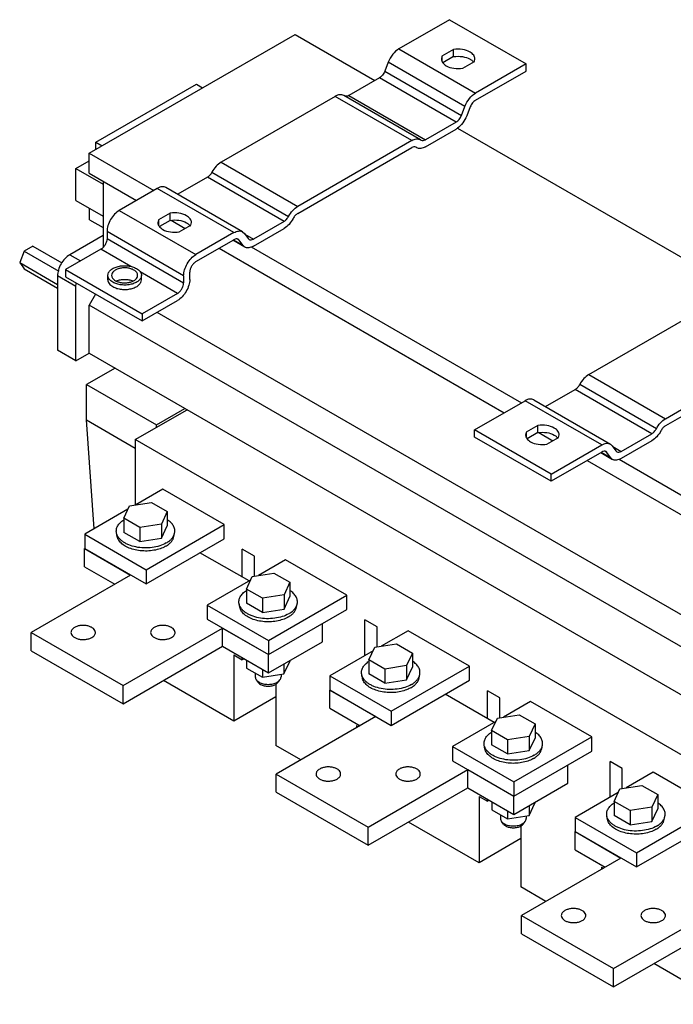
# Model space of a CAD drawing. Units: millimetres. Extents: x 87 to 673, y 287 to 774.
# Drawn here: x 87 to 388, y 319 to 774 of the extents above; entities that cross this region are included whole.
import ezdxf

# ---------------------------------------------------------------- set-up
doc = ezdxf.new("R2010")
doc.units = ezdxf.units.MM
doc.header["$LTSCALE"] = 68.960971
doc.layers.get('0').update_dxf_attribs({"linetype": 'CONTINUOUS'})

msp = doc.modelspace()

# ---------------------------------------------------------------- linework, layer by layer
at = {"color": 7}
for p, q in [((285.12, 773.76), (261.79, 760.29)), ((285.12, 773.76), (320.48, 753.35)), ((118.85, 712.14), (213.88, 767)), ((213.88, 767), (250.72, 745.74)), ((261.79, 760.29), (297.14, 739.88)), ((287.04, 759.97), (281.65, 756.86)), ((287.04, 756.7), (287.04, 759.97)), ((281.65, 756.86), (281.37, 755.66)), ((281.65, 756.86), (281.65, 754.55)), ((287.04, 756.7), (282.11, 753.86)), ((291.2, 751.35), (296.58, 754.45)), ((296.58, 754.45), (296.87, 755.66)), ((256.89, 754.2), (255.26, 749.99)), ((255.26, 749.99), (290.61, 729.57)), ((292.25, 733.78), (256.89, 754.2)), ((320.48, 753.35), (297.14, 739.88)), ((297.14, 736.61), (320.48, 750.08)), ((320.48, 750.08), (320.48, 753.35)), ((252.81, 746.94), (238.67, 738.77)), ((288.16, 726.53), (252.81, 746.94)), ((121.99, 717.26), (168.31, 744)), ((168.31, 744), (171.17, 742.35)), ((232.34, 738.39), (179.72, 708.01)), ((267.7, 717.98), (232.34, 738.39)), ((271.7, 718.37), (236.34, 738.79)), ((238.67, 738.77), (274.02, 718.36)), ((290.61, 729.57), (292.25, 733.78)), ((294.69, 733.56), (293.06, 729.36)), ((288.16, 726.53), (274.02, 718.36)), ((274.02, 715.1), (288.16, 723.26)), ((288.78, 723.77), (420.43, 647.76)), ((267.7, 717.98), (215.08, 687.6)), ((271.7, 718.37), (272.02, 718.17)), ((121.99, 713.95), (121.99, 717.26)), ((121.99, 717.26), (124.86, 715.61)), ((215.08, 684.33), (267.7, 714.71)), ((270.02, 714.7), (269.7, 714.91)), ((118.85, 702.99), (118.85, 712.14)), ((118.85, 712.14), (148.62, 694.95)), ((112.62, 705.07), (118.85, 708.67)), ((112.62, 690.38), (112.62, 705.07)), ((112.62, 705.07), (125.25, 697.79)), ((179.72, 708.01), (215.08, 687.6)), ((118.85, 702.99), (140.7, 690.38)), ((173.4, 701.09), (159.69, 693.18)), ((208.76, 680.68), (173.4, 701.09)), ((175.51, 703.4), (210.86, 682.99)), ((125.25, 699.3), (125.25, 668.7)), ((150.28, 695.91), (132.74, 685.78)), ((185.63, 675.5), (150.28, 695.91)), ((189.63, 675.89), (154.28, 696.3)), ((112.62, 690.38), (125.25, 683.09)), ((118.99, 681.48), (118.99, 686.7)), ((132.74, 685.78), (168.1, 665.37)), ((156.22, 684.44), (150.84, 681.33)), ((156.22, 681.17), (156.22, 684.44)), ((118.99, 681.48), (125.25, 677.86)), ((150.84, 681.33), (150.55, 680.13)), ((150.84, 681.33), (150.84, 679.03)), ((156.22, 681.17), (151.3, 678.33)), ((156.61, 681.19), (163.15, 677.42)), ((160.38, 675.82), (165.77, 678.93)), ((165.77, 678.93), (166.05, 680.13)), ((208.76, 680.68), (194.61, 672.52)), ((194.61, 669.25), (208.76, 677.42)), ((125.25, 674.19), (109.88, 665.32)), ((127.08, 675.99), (127.08, 672.72)), ((162.44, 655.57), (127.08, 675.99)), ((127.08, 672.72), (162.44, 652.31)), ((185.63, 675.5), (168.1, 665.37)), ((188.08, 672.01), (187.05, 672.61)), ((189.63, 675.89), (190.53, 675.06)), ((190.53, 675.06), (192.16, 672.74)), ((190.75, 674.75), (194.61, 672.52)), ((192.16, 672.74), (192.61, 672.32)), ((92.9, 669.32), (88.82, 666.96)), ((92.9, 669.32), (106.25, 661.61)), ((168.1, 662.11), (185.63, 672.23)), ((178.88, 668.33), (310.4, 592.4)), ((190.61, 668.85), (185.2, 671.98)), ((185.47, 672.14), (189.71, 669.69)), ((188.08, 672.01), (187.63, 672.43)), ((189.71, 669.69), (188.08, 672.01)), ((190.61, 668.85), (189.71, 669.69)), ((193.67, 668.94), (318.32, 596.97)), ((88.82, 666.96), (86.78, 661.7)), ((88.82, 666.96), (104.77, 657.75)), ((124.26, 667.82), (107.99, 658.43)), ((109.88, 665.32), (114.9, 662.42)), ((138.03, 659.87), (124.26, 667.82)), ((86.78, 661.7), (88.82, 658.79)), ((86.78, 661.7), (104.23, 651.62)), ((88.82, 658.79), (104.23, 649.9)), ((104.23, 655.52), (104.23, 621.23)), ((112.71, 650.62), (104.23, 655.52)), ((107.99, 658.43), (107.99, 655.17)), ((107.99, 658.43), (143.35, 638.02)), ((107.99, 655.17), (143.35, 634.75)), ((127.47, 653.74), (127.47, 655.78)), ((159.61, 647.41), (142.31, 657.4)), ((142.97, 653.74), (142.97, 655.78)), ((162.44, 655.57), (162.44, 652.31)), ((165.27, 653.94), (165.27, 657.21)), ((112.71, 616.33), (112.71, 650.62)), ((121.82, 647.18), (118.85, 642.04)), ((159.61, 647.41), (143.35, 638.02)), ((118.85, 619.87), (118.85, 642.04)), ((527.03, 406.38), (118.85, 642.04)), ((143.35, 634.75), (159.61, 644.14)), ((143.35, 638.02), (143.35, 634.75)), ((451.43, 464.8), (150.21, 638.71)), ((349.43, 610.03), (402.05, 640.41)), ((112.71, 616.33), (104.23, 621.23)), ((112.71, 616.33), (118.85, 619.87)), ((118.85, 619.87), (527.03, 384.21)), ((384.79, 589.62), (437.4, 620)), ((437.4, 616.73), (384.79, 586.36)), ((130.8, 612.97), (117.68, 605.4)), ((349.43, 610.03), (384.79, 589.62)), ((117.68, 589.07), (117.68, 605.4)), ((117.68, 605.4), (149.85, 586.82)), ((380.57, 585.01), (345.21, 605.42)), ((329.4, 595.2), (343.11, 603.12)), ((378.46, 582.7), (343.11, 603.12)), ((296.65, 584.46), (319.98, 597.93)), ((355.34, 577.52), (319.98, 597.93)), ((323.98, 598.33), (359.34, 577.91)), ((140.13, 579.99), (164.03, 593.79)), ((149.85, 586.82), (162.97, 594.4)), ((121.07, 538.77), (117.68, 589.07)), ((117.68, 589.07), (140.13, 576.11)), ((149.85, 585.6), (149.85, 586.82)), ((325.93, 586.46), (320.54, 583.35)), ((325.93, 583.2), (325.93, 586.46)), ((296.65, 581.19), (296.65, 584.46)), ((332, 564.05), (296.65, 584.46)), ((320.54, 583.35), (320.26, 582.15)), ((320.54, 583.35), (320.54, 581.05)), ((325.93, 583.2), (321, 580.35)), ((326.32, 583.21), (332.85, 579.44)), ((335.47, 580.95), (335.76, 582.15)), ((364.32, 574.54), (378.46, 582.7)), ((140.13, 579.99), (140.13, 549.89)), ((476.71, 385.66), (140.13, 579.99)), ((332, 560.78), (296.65, 581.19)), ((330.09, 577.84), (335.47, 580.95)), ((332, 564.05), (355.34, 577.52)), ((359.34, 577.91), (360.24, 577.08)), ((360.24, 577.08), (361.87, 574.76)), ((378.46, 579.44), (364.32, 571.27)), ((355.34, 574.25), (332, 560.78)), ((354.9, 574), (360.32, 570.88)), ((355.18, 574.16), (359.42, 571.71)), ((357.79, 574.03), (356.75, 574.63)), ((357.79, 574.03), (357.34, 574.45)), ((359.42, 571.71), (357.79, 574.03)), ((360.46, 576.77), (364.32, 574.54)), ((361.87, 574.76), (362.32, 574.34)), ((348.59, 570.35), (480.11, 494.42)), ((360.32, 570.88), (359.42, 571.71)), ((363.38, 570.96), (488.03, 498.99)), ((332, 560.78), (332, 564.05)), ((152.86, 557.12), (140.4, 549.93)), ((181.14, 540.79), (152.86, 557.12)), ((137.52, 549.49), (147.56, 551.04)), ((147.56, 551.04), (154.91, 546.8)), ((136.75, 547.82), (116.8, 536.3)), ((134.83, 543.69), (137.52, 549.49)), ((154.91, 546.8), (152.22, 541)), ((154.91, 546.8), (154.91, 540.27)), ((134.83, 543.69), (134.83, 537.16)), ((142.18, 539.45), (134.83, 543.69)), ((152.22, 541), (142.18, 539.45)), ((145.08, 519.97), (181.14, 540.79)), ((152.22, 541), (152.22, 534.47)), ((181.14, 534.26), (181.14, 540.79)), ((116.8, 536.3), (116.8, 529.77)), ((116.8, 536.3), (145.08, 519.97)), ((131.77, 535.31), (131.46, 536.91)), ((142.18, 532.92), (134.83, 537.16)), ((142.18, 539.45), (142.18, 532.92)), ((152.22, 534.47), (154.91, 540.27)), ((157.96, 535.31), (158.28, 536.91)), ((142.18, 532.92), (152.22, 534.47)), ((145.08, 513.44), (181.14, 534.26)), ((116.8, 529.77), (116.76, 529.75)), ((116.76, 521.34), (116.76, 529.75)), ((116.76, 529.75), (137.97, 517.5)), ((116.8, 529.77), (145.08, 513.44)), ((192.6, 514.75), (169.97, 527.81)), ((189.49, 516.55), (189.49, 529.45)), ((195.14, 526.18), (189.49, 529.45)), ((195.14, 516.99), (195.14, 526.18)), ((209.43, 524.47), (196.97, 517.27)), ((237.71, 508.14), (209.43, 524.47)), ((116.76, 521.34), (130.69, 513.3)), ((145.08, 519.97), (145.08, 513.44)), ((194.09, 516.83), (204.13, 518.38)), ((204.13, 518.38), (211.48, 514.14)), ((137.97, 517.5), (92.05, 490.99)), ((193.32, 515.16), (173.36, 503.64)), ((191.4, 511.03), (194.09, 516.83)), ((211.48, 514.14), (208.79, 508.34)), ((211.48, 514.14), (211.48, 507.61)), ((191.4, 511.03), (191.4, 504.5)), ((198.75, 506.79), (191.4, 511.03)), ((198.75, 500.26), (191.4, 504.5)), ((208.79, 508.34), (198.75, 506.79)), ((198.75, 506.79), (198.75, 500.26)), ((201.65, 487.32), (237.71, 508.14)), ((208.79, 508.34), (208.79, 501.81)), ((208.79, 501.81), (211.48, 507.61)), ((237.71, 501.6), (237.71, 508.14)), ((173.36, 503.64), (173.36, 497.11)), ((173.36, 503.64), (201.65, 487.32)), ((188.34, 502.66), (188.02, 504.25)), ((198.75, 500.26), (208.79, 501.81)), ((201.61, 480.76), (237.71, 501.6)), ((214.53, 502.66), (214.85, 504.25)), ((173.36, 497.11), (201.65, 480.78)), ((246.06, 480.29), (246.06, 496.79)), ((251.71, 493.52), (246.06, 496.79)), ((92.05, 482.58), (92.05, 490.99)), ((92.05, 490.99), (134.47, 466.49)), ((134.47, 466.49), (180.4, 493.01)), ((180.4, 484.6), (180.4, 493.01)), ((180.4, 493.01), (201.61, 480.76)), ((226.54, 486.74), (226.54, 495.15)), ((251.71, 484.33), (251.71, 493.52)), ((266, 491.81), (253.54, 484.62)), ((294.28, 475.48), (266, 491.81)), ((201.61, 472.35), (226.54, 486.74)), ((201.65, 487.32), (201.65, 480.78)), ((92.05, 482.58), (134.47, 458.08)), ((134.47, 458.08), (180.4, 484.6)), ((180.4, 484.6), (201.61, 472.35)), ((249.88, 482.5), (229.93, 470.99)), ((247.97, 478.37), (250.66, 484.17)), ((250.66, 484.17), (260.7, 485.72)), ((260.7, 485.72), (268.04, 481.48)), ((185.6, 480.66), (185.6, 450.04)), ((185.6, 480.66), (189.49, 478.41)), ((189.49, 478.41), (189.49, 479.35)), ((190.3, 478.88), (189.49, 478.41)), ((191.45, 478.22), (191.45, 474.51)), ((201.61, 472.35), (201.61, 480.76)), ((208.74, 471.83), (211.42, 477.59)), ((211.42, 478.01), (211.42, 477.59)), ((247.97, 478.37), (247.97, 471.84)), ((255.32, 474.13), (247.97, 478.37)), ((268.04, 481.48), (265.35, 475.68)), ((268.04, 481.48), (268.04, 474.95)), ((191.45, 474.51), (198.76, 470.29)), ((198.76, 474), (198.76, 470.29)), ((208.74, 476.47), (208.74, 471.83)), ((265.35, 475.68), (255.32, 474.13)), ((255.32, 474.13), (255.32, 467.6)), ((258.22, 454.66), (294.28, 475.48)), ((265.35, 475.68), (265.35, 469.15)), ((265.35, 469.15), (268.04, 474.95)), ((294.28, 468.94), (294.28, 475.48)), ((185.6, 450.04), (153.07, 468.82)), ((195.49, 472.18), (195.49, 470.48)), ((196.92, 467.9), (196.01, 469.08)), ((198.76, 470.29), (208.74, 471.83)), ((205.96, 467.9), (206.87, 469.08)), ((207.39, 471.62), (207.39, 470.48)), ((229.93, 470.99), (229.93, 464.45)), ((229.93, 470.99), (258.22, 454.66)), ((244.91, 470), (244.59, 471.59)), ((255.32, 467.6), (247.97, 471.84)), ((255.32, 467.6), (265.35, 469.15)), ((258.22, 448.12), (294.28, 468.94)), ((271.1, 470), (271.42, 471.59)), ((134.47, 458.08), (134.47, 466.49)), ((204.97, 467.05), (204.97, 438.86)), ((229.93, 464.45), (229.9, 464.43)), ((229.9, 456.02), (229.9, 464.43)), ((229.9, 464.43), (251.11, 452.19)), ((229.93, 464.45), (258.22, 448.12)), ((302.62, 451.23), (302.62, 464.13)), ((308.28, 460.86), (302.62, 464.13)), ((204.97, 461.23), (185.6, 450.04)), ((305.74, 449.43), (283.11, 462.49)), ((308.28, 451.67), (308.28, 460.86)), ((322.56, 459.15), (310.11, 451.96)), ((350.85, 442.82), (322.56, 459.15)), ((229.9, 456.02), (243.83, 447.98)), ((258.22, 454.66), (258.22, 448.12)), ((251.11, 452.19), (205.19, 425.67)), ((306.45, 449.85), (286.5, 438.33)), ((304.54, 445.71), (307.23, 451.51)), ((307.23, 451.51), (317.26, 453.06)), ((317.26, 453.06), (324.61, 448.82)), ((242.17, 448), (242.17, 447.02)), ((242.17, 448), (243.01, 447.51)), ((311.88, 441.47), (304.54, 445.71)), ((304.54, 445.71), (304.54, 439.18)), ((324.61, 448.82), (321.92, 443.02)), ((324.61, 448.82), (324.61, 442.29)), ((321.92, 443.02), (311.88, 441.47)), ((311.88, 441.47), (311.88, 434.94)), ((314.79, 422), (350.85, 442.82)), ((321.92, 443.02), (321.92, 436.49)), ((321.92, 436.49), (324.61, 442.29)), ((350.85, 436.29), (350.85, 442.82)), ((216.5, 432.2), (204.97, 438.86)), ((286.5, 438.33), (314.79, 422)), ((286.5, 438.33), (286.5, 431.79)), ((301.48, 437.34), (301.16, 438.93)), ((311.88, 434.94), (304.54, 439.18)), ((311.88, 434.94), (321.92, 436.49)), ((314.75, 415.44), (350.85, 436.29)), ((327.67, 437.34), (327.99, 438.93)), ((286.5, 431.79), (314.79, 415.46)), ((247.61, 401.18), (293.54, 427.69)), ((293.54, 427.69), (314.75, 415.44)), ((293.54, 419.28), (293.54, 427.69)), ((339.68, 421.42), (339.68, 429.83)), ((364.85, 428.2), (359.19, 431.47)), ((359.19, 414.97), (359.19, 431.47)), ((364.85, 419.01), (364.85, 428.2)), ((205.19, 417.26), (205.19, 425.67)), ((205.19, 425.67), (247.61, 401.18)), ((379.13, 426.49), (366.68, 419.3)), ((407.42, 410.16), (379.13, 426.49)), ((247.61, 392.77), (293.54, 419.28)), ((293.54, 419.28), (314.75, 407.03)), ((314.75, 407.03), (339.68, 421.42)), ((314.79, 422), (314.79, 415.46)), ((361.11, 413.05), (363.79, 418.85)), ((363.79, 418.85), (373.83, 420.4)), ((373.83, 420.4), (381.18, 416.16)), ((205.19, 417.26), (247.61, 392.77)), ((298.74, 415.34), (302.62, 413.1)), ((298.74, 415.34), (298.74, 384.72)), ((302.62, 413.1), (302.62, 414.04)), ((303.44, 413.57), (302.62, 413.1)), ((314.75, 407.03), (314.75, 415.44)), ((363.02, 417.19), (343.07, 405.67)), ((381.18, 416.16), (378.49, 410.37)), ((381.18, 416.16), (381.18, 409.63)), ((304.59, 412.9), (304.59, 409.19)), ((304.59, 409.19), (311.9, 404.97)), ((321.88, 406.51), (324.56, 412.28)), ((321.88, 411.15), (321.88, 406.51)), ((324.56, 412.7), (324.56, 412.28)), ((368.45, 408.81), (361.11, 413.05)), ((361.11, 413.05), (361.11, 406.52)), ((378.49, 410.37), (368.45, 408.81)), ((371.36, 389.34), (407.42, 410.16)), ((378.49, 410.37), (378.49, 403.83)), ((378.49, 403.83), (381.18, 409.63)), ((308.62, 406.86), (308.62, 405.16)), ((311.9, 408.68), (311.9, 404.97)), ((311.9, 404.97), (321.88, 406.51)), ((320.52, 406.3), (320.52, 405.16)), ((343.07, 405.67), (371.36, 389.34)), ((343.07, 405.67), (343.07, 399.14)), ((358.05, 404.68), (357.73, 406.27)), ((368.45, 402.28), (361.11, 406.52)), ((368.45, 408.81), (368.45, 402.28)), ((384.24, 404.68), (384.56, 406.27)), ((247.61, 392.77), (247.61, 401.18)), ((298.74, 384.72), (266.21, 403.5)), ((310.06, 402.58), (309.14, 403.76)), ((318.11, 401.73), (318.11, 373.54)), ((319.09, 402.58), (320.01, 403.76)), ((368.45, 402.28), (378.49, 403.83)), ((371.36, 382.81), (407.42, 403.63)), ((318.11, 395.91), (298.74, 384.72)), ((343.07, 399.14), (343.04, 399.11)), ((343.04, 399.11), (364.25, 386.87)), ((343.04, 390.7), (343.04, 399.11)), ((343.07, 399.14), (371.36, 382.81)), ((364.25, 386.87), (318.32, 360.35)), ((343.04, 390.7), (356.97, 382.66)), ((371.36, 389.34), (371.36, 382.81)), ((355.3, 382.68), (356.15, 382.19)), ((355.3, 382.68), (355.3, 381.7)), ((329.63, 366.88), (318.11, 373.54)), ((318.32, 360.35), (360.75, 335.86)), ((318.32, 351.94), (318.32, 360.35)), ((360.75, 335.86), (406.68, 362.37)), ((318.32, 351.94), (360.75, 327.45)), ((360.75, 327.45), (406.68, 353.96)), ((411.87, 319.4), (379.34, 338.18)), ((360.75, 327.45), (360.75, 335.86))]:
    msp.add_line(p, q, dxfattribs=at)
for centre, radius, start, end in [((293.14, 751.85), 3.87, 35.4201, 37.6332), ((293.28, 751.95), 3.69, 33.293, 35.4188), ((269.03, 713.75), 1.34, 60.0469, 64.0177), ((162.32, 676.32), 3.87, 35.4201, 37.6332), ((162.47, 676.43), 3.69, 33.293, 35.4188), ((332.03, 578.34), 3.87, 35.4201, 37.6332), ((332.17, 578.45), 3.69, 33.293, 35.4188), ((199.95, 472.76), 5.43, 238.2045, 240.0077), ((202.93, 472.76), 5.43, 299.9927, 301.7955), ((313.08, 407.44), 5.43, 238.2045, 240.0077), ((316.07, 407.44), 5.43, 299.9927, 301.7955)]:
    msp.add_arc(centre, radius, start, end, dxfattribs=at)
for points, knots in [([(261.79, 760.29), (260.7, 759.66), (258.73, 757.8), (257.39, 755.48), (256.89, 754.2)], [0, 0, 0, 0, 0.477226, 1, 1, 1, 1]), ([(294.6, 758.82), (293.53, 759.44), (290.99, 760.19), (288.37, 760.18), (287.04, 759.97)], [0, 0, 0, 0, 0.477447, 1, 1, 1, 1]), ([(296.87, 755.66), (296.87, 755.95), (296.76, 756.57), (296.29, 757.42), (295.55, 758.2), (294.94, 758.62), (294.6, 758.82)], [0, 0, 0, 0, 0.217757, 0.450932, 0.710205, 1, 1, 1, 1]), ([(281.37, 755.66), (281.37, 755.36), (281.48, 754.75), (281.94, 753.89), (282.68, 753.11), (283.3, 752.69), (283.64, 752.49)], [0, 0, 0, 0, 0.217757, 0.450932, 0.710205, 1, 1, 1, 1]), ([(287.04, 756.7), (288.37, 756.91), (290.99, 756.93), (293.53, 756.17), (294.6, 755.55)], [0, 0, 0, 0, 0.522553, 1, 1, 1, 1]), ([(294.6, 755.55), (294.76, 755.46), (295.35, 755.09), (295.89, 754.61), (296.2, 754.21)], [0, 0, 0, 0, 0.269873, 1, 1, 1, 1]), ([(255.26, 749.99), (255.01, 749.34), (254.34, 748.18), (253.35, 747.25), (252.81, 746.94)], [0, 0, 0, 0, 0.522775, 1, 1, 1, 1]), ([(283.64, 752.49), (284.71, 751.88), (287.25, 751.12), (289.87, 751.13), (291.2, 751.35)], [0, 0, 0, 0, 0.477447, 1, 1, 1, 1]), ([(236.34, 738.79), (236.08, 738.94), (235.47, 739.16), (234.46, 739.18), (233.39, 738.92), (232.69, 738.59), (232.34, 738.39)], [0, 0, 0, 0, 0.21784, 0.450983, 0.710235, 1, 1, 1, 1]), ([(238.67, 738.77), (238.35, 738.59), (237.72, 738.33), (237.02, 738.4), (236.75, 738.53)], [0, 0, 0, 0, 0.549295, 1, 1, 1, 1]), ([(292.25, 733.78), (292.74, 735.07), (294.08, 737.39), (296.05, 739.25), (297.14, 739.88)], [0, 0, 0, 0, 0.522774, 1, 1, 1, 1]), ([(297.14, 736.61), (296.6, 736.3), (295.61, 735.37), (294.94, 734.21), (294.69, 733.56)], [0, 0, 0, 0, 0.477225, 1, 1, 1, 1]), ([(288.16, 726.53), (288.71, 726.84), (289.69, 727.77), (290.36, 728.93), (290.61, 729.57)], [0, 0, 0, 0, 0.477225, 1, 1, 1, 1]), ([(293.06, 729.36), (292.61, 728.2), (291.43, 726.08), (289.73, 724.33), (288.79, 723.66)], [0, 0, 0, 0, 0.516076, 1, 1, 1, 1]), ([(288.79, 723.66), (288.73, 723.62), (288.53, 723.48), (288.32, 723.35), (288.16, 723.26)], [0, 0, 0, 0, 0.255059, 1, 1, 1, 1]), ([(267.7, 717.98), (268.05, 718.18), (268.75, 718.51), (269.82, 718.77), (270.83, 718.75), (271.43, 718.53), (271.7, 718.37)], [0, 0, 0, 0, 0.289765, 0.549017, 0.78216, 1, 1, 1, 1]), ([(272.02, 718.16), (272.29, 718.01), (273.03, 717.9), (273.69, 718.17), (274.02, 718.36)], [0, 0, 0, 0, 0.449306, 1, 1, 1, 1]), ([(269.61, 714.95), (269.35, 715.08), (268.64, 715.16), (268.01, 714.89), (267.7, 714.71)], [0, 0, 0, 0, 0.450705, 1, 1, 1, 1]), ([(274.02, 715.1), (273.67, 714.89), (272.97, 714.56), (271.9, 714.3), (270.89, 714.33), (270.28, 714.55), (270.02, 714.7)], [0, 0, 0, 0, 0.289765, 0.549017, 0.78216, 1, 1, 1, 1]), ([(179.72, 708.01), (178.86, 707.51), (177.24, 706.12), (176.03, 704.37), (175.51, 703.4)], [0, 0, 0, 0, 0.474549, 1, 1, 1, 1]), ([(175.51, 703.4), (175.25, 702.91), (174.64, 702.04), (173.83, 701.34), (173.4, 701.09)], [0, 0, 0, 0, 0.525454, 1, 1, 1, 1]), ([(154.28, 696.3), (154.01, 696.46), (153.41, 696.68), (152.4, 696.7), (151.33, 696.44), (150.63, 696.11), (150.28, 695.91)], [0, 0, 0, 0, 0.21776, 0.450939, 0.710207, 1, 1, 1, 1]), ([(210.86, 682.99), (211.38, 683.96), (212.6, 685.7), (214.22, 687.1), (215.08, 687.6)], [0, 0, 0, 0, 0.525451, 1, 1, 1, 1]), ([(132.74, 685.78), (131.94, 685.32), (130.42, 684.04), (128.64, 681.62), (127.43, 678.87), (127.08, 676.91), (127.08, 675.99)], [0, 0, 0, 0, 0.237227, 0.499998, 0.76277, 1, 1, 1, 1]), ([(163.78, 683.29), (162.72, 683.91), (160.18, 684.67), (157.56, 684.66), (156.22, 684.44)], [0, 0, 0, 0, 0.477447, 1, 1, 1, 1]), ([(166.05, 680.13), (166.05, 680.43), (165.94, 681.04), (165.48, 681.9), (164.74, 682.67), (164.12, 683.1), (163.78, 683.29)], [0, 0, 0, 0, 0.217757, 0.450932, 0.710205, 1, 1, 1, 1]), ([(208.76, 680.68), (209.19, 680.93), (210, 681.63), (210.6, 682.5), (210.86, 682.99)], [0, 0, 0, 0, 0.474546, 1, 1, 1, 1]), ([(212.97, 682.03), (212.45, 681.05), (211.24, 679.31), (209.62, 677.91), (208.76, 677.42)], [0, 0, 0, 0, 0.525451, 1, 1, 1, 1]), ([(215.08, 684.33), (214.65, 684.08), (213.84, 683.39), (213.23, 682.51), (212.97, 682.03)], [0, 0, 0, 0, 0.474546, 1, 1, 1, 1]), ([(150.55, 680.13), (150.55, 679.84), (150.66, 679.22), (151.13, 678.36), (151.87, 677.59), (152.48, 677.16), (152.82, 676.97)], [0, 0, 0, 0, 0.217757, 0.450932, 0.710205, 1, 1, 1, 1]), ([(156.22, 681.17), (157.56, 681.39), (160.18, 681.4), (162.72, 680.65), (163.78, 680.03)], [0, 0, 0, 0, 0.522553, 1, 1, 1, 1]), ([(163.78, 680.03), (163.95, 679.93), (164.54, 679.56), (165.07, 679.09), (165.38, 678.68)], [0, 0, 0, 0, 0.269873, 1, 1, 1, 1]), ([(127.08, 672.72), (127.08, 672.26), (126.91, 671.28), (126.3, 669.91), (125.42, 668.69), (124.66, 668.05), (124.26, 667.82)], [0, 0, 0, 0, 0.237242, 0.500002, 0.762761, 1, 1, 1, 1]), ([(152.82, 676.97), (153.89, 676.35), (156.43, 675.59), (159.05, 675.61), (160.38, 675.82)], [0, 0, 0, 0, 0.477447, 1, 1, 1, 1]), ([(185.63, 675.5), (185.98, 675.7), (186.68, 676.03), (187.75, 676.29), (188.76, 676.27), (189.37, 676.05), (189.63, 675.89)], [0, 0, 0, 0, 0.289793, 0.549061, 0.78224, 1, 1, 1, 1]), ([(187.63, 672.43), (187.36, 672.58), (186.62, 672.7), (185.96, 672.42), (185.63, 672.23)], [0, 0, 0, 0, 0.449213, 1, 1, 1, 1]), ([(192.61, 672.32), (192.88, 672.16), (193.62, 672.05), (194.28, 672.33), (194.61, 672.52)], [0, 0, 0, 0, 0.449213, 1, 1, 1, 1]), ([(194.61, 669.25), (194.26, 669.05), (193.56, 668.72), (192.49, 668.46), (191.48, 668.48), (190.88, 668.7), (190.61, 668.85)], [0, 0, 0, 0, 0.289793, 0.549061, 0.78224, 1, 1, 1, 1]), ([(109.88, 665.32), (109.08, 664.86), (107.56, 663.58), (105.79, 661.15), (104.57, 658.41), (104.23, 656.45), (104.23, 655.52)], [0, 0, 0, 0, 0.237252, 0.499999, 0.762746, 1, 1, 1, 1]), ([(162.44, 655.57), (162.44, 656.5), (162.79, 658.46), (164, 661.21), (165.77, 663.63), (167.29, 664.91), (168.1, 665.37)], [0, 0, 0, 0, 0.23723, 0.500002, 0.762773, 1, 1, 1, 1]), ([(127.47, 655.78), (127.47, 656.23), (127.74, 657.19), (128.79, 658.39), (130.35, 659.34), (132.29, 659.99), (134.47, 660.3), (136.71, 660.23), (138.82, 659.81), (140.12, 659.27), (140.7, 658.94)], [0, 0, 0, 0, 0.08693, 0.186399, 0.303786, 0.437599, 0.5821, 0.729421, 0.871165, 1, 1, 1, 1]), ([(139.46, 658.23), (139.01, 658.48), (138.01, 658.9), (136.37, 659.23), (134.64, 659.28), (132.95, 659.04), (131.45, 658.54), (130.24, 657.8), (129.43, 656.87), (129.22, 656.12), (129.22, 655.78)], [0, 0, 0, 0, 0.128832, 0.270573, 0.417891, 0.56239, 0.696204, 0.813594, 0.913066, 1, 1, 1, 1]), ([(140.7, 658.94), (141.04, 658.75), (141.65, 658.32), (142.39, 657.55), (142.86, 656.69), (142.97, 656.07), (142.97, 655.78)], [0, 0, 0, 0, 0.289749, 0.549083, 0.782224, 1, 1, 1, 1]), ([(168.1, 662.11), (167.69, 661.87), (166.94, 661.24), (166.05, 660.02), (165.44, 658.65), (165.27, 657.67), (165.27, 657.21)], [0, 0, 0, 0, 0.237239, 0.499998, 0.762758, 1, 1, 1, 1]), ([(129.74, 652.61), (129.4, 652.81), (128.78, 653.24), (128.04, 654.01), (127.58, 654.87), (127.47, 655.48), (127.47, 655.78)], [0, 0, 0, 0, 0.289749, 0.549083, 0.782224, 1, 1, 1, 1]), ([(129.22, 655.78), (129.22, 655.55), (129.3, 655.07), (129.66, 654.41), (130.23, 653.81), (130.71, 653.48), (130.97, 653.33)], [0, 0, 0, 0, 0.217782, 0.450915, 0.710306, 1, 1, 1, 1]), ([(142.97, 655.78), (142.97, 655.33), (142.7, 654.36), (141.64, 653.17), (140.09, 652.22), (138.14, 651.57), (135.96, 651.26), (133.73, 651.32), (131.61, 651.75), (130.31, 652.28), (129.74, 652.61)], [0, 0, 0, 0, 0.08693, 0.186399, 0.303786, 0.437599, 0.5821, 0.729421, 0.871165, 1, 1, 1, 1]), ([(130.97, 653.33), (131.42, 653.07), (132.42, 652.66), (134.06, 652.33), (135.8, 652.28), (137.48, 652.52), (138.99, 653.02), (140.19, 653.76), (141.01, 654.68), (141.22, 655.43), (141.22, 655.78)], [0, 0, 0, 0, 0.128832, 0.270573, 0.417891, 0.56239, 0.696204, 0.813594, 0.913066, 1, 1, 1, 1]), ([(141.22, 655.78), (141.22, 656.01), (141.13, 656.48), (140.77, 657.15), (140.2, 657.75), (139.72, 658.08), (139.46, 658.23)], [0, 0, 0, 0, 0.217782, 0.450915, 0.710306, 1, 1, 1, 1]), ([(112.71, 650.62), (112.71, 650.75), (112.72, 651.25), (112.78, 651.76), (112.85, 652.14)], [0, 0, 0, 0, 0.24028, 1, 1, 1, 1]), ([(127.47, 653.74), (127.47, 653.44), (127.58, 652.83), (128.04, 651.97), (128.78, 651.19), (129.4, 650.77), (129.74, 650.57)], [0, 0, 0, 0, 0.217779, 0.450922, 0.710258, 1, 1, 1, 1]), ([(129.74, 650.57), (130.31, 650.24), (131.61, 649.71), (133.73, 649.28), (135.96, 649.22), (138.14, 649.53), (140.09, 650.18), (141.64, 651.12), (142.7, 652.32), (142.97, 653.29), (142.97, 653.74)], [0, 0, 0, 0, 0.128834, 0.270573, 0.417889, 0.56239, 0.696206, 0.813596, 0.913067, 1, 1, 1, 1]), ([(131.5, 653.19), (132.06, 653.44), (133.29, 653.82), (135.22, 654), (137.15, 653.82), (138.38, 653.44), (138.94, 653.19)], [0, 0, 0, 0, 0.240714, 0.499986, 0.75924, 1, 1, 1, 1]), ([(165.27, 653.94), (165.27, 653.01), (164.92, 651.06), (163.71, 648.31), (161.93, 645.89), (160.41, 644.61), (159.61, 644.14)], [0, 0, 0, 0, 0.23723, 0.500002, 0.762773, 1, 1, 1, 1]), ([(159.61, 647.41), (160.01, 647.64), (160.77, 648.28), (161.66, 649.49), (162.27, 650.87), (162.44, 651.85), (162.44, 652.31)], [0, 0, 0, 0, 0.237239, 0.499998, 0.762758, 1, 1, 1, 1]), ([(349.43, 610.03), (348.57, 609.53), (346.95, 608.14), (345.74, 606.4), (345.21, 605.42)], [0, 0, 0, 0, 0.474549, 1, 1, 1, 1]), ([(345.21, 605.42), (344.95, 604.93), (344.35, 604.06), (343.54, 603.37), (343.11, 603.12)], [0, 0, 0, 0, 0.525454, 1, 1, 1, 1]), ([(323.98, 598.33), (323.72, 598.48), (323.11, 598.7), (322.11, 598.72), (321.03, 598.47), (320.33, 598.13), (319.98, 597.93)], [0, 0, 0, 0, 0.21776, 0.450939, 0.710207, 1, 1, 1, 1]), ([(333.49, 585.32), (332.42, 585.93), (329.88, 586.69), (327.26, 586.68), (325.93, 586.46)], [0, 0, 0, 0, 0.477447, 1, 1, 1, 1]), ([(380.57, 585.01), (381.09, 585.98), (382.3, 587.73), (383.92, 589.12), (384.79, 589.62)], [0, 0, 0, 0, 0.525451, 1, 1, 1, 1]), ([(384.79, 586.36), (384.35, 586.11), (383.54, 585.41), (382.94, 584.54), (382.68, 584.05)], [0, 0, 0, 0, 0.474546, 1, 1, 1, 1]), ([(320.26, 582.15), (320.26, 581.86), (320.37, 581.24), (320.83, 580.39), (321.57, 579.61), (322.19, 579.19), (322.53, 578.99)], [0, 0, 0, 0, 0.217757, 0.450932, 0.710205, 1, 1, 1, 1]), ([(325.93, 583.2), (327.26, 583.41), (329.88, 583.42), (332.42, 582.67), (333.49, 582.05)], [0, 0, 0, 0, 0.522553, 1, 1, 1, 1]), ([(335.76, 582.15), (335.76, 582.45), (335.65, 583.06), (335.18, 583.92), (334.45, 584.7), (333.83, 585.12), (333.49, 585.32)], [0, 0, 0, 0, 0.217757, 0.450932, 0.710205, 1, 1, 1, 1]), ([(333.49, 582.05), (333.65, 581.96), (334.24, 581.58), (334.78, 581.11), (335.09, 580.71)], [0, 0, 0, 0, 0.269873, 1, 1, 1, 1]), ([(378.46, 582.7), (378.89, 582.95), (379.7, 583.65), (380.31, 584.52), (380.57, 585.01)], [0, 0, 0, 0, 0.474546, 1, 1, 1, 1]), ([(382.68, 584.05), (382.16, 583.08), (380.95, 581.33), (379.33, 579.94), (378.46, 579.44)], [0, 0, 0, 0, 0.525451, 1, 1, 1, 1]), ([(322.53, 578.99), (323.6, 578.37), (326.14, 577.62), (328.76, 577.63), (330.09, 577.84)], [0, 0, 0, 0, 0.477447, 1, 1, 1, 1]), ([(355.34, 577.52), (355.69, 577.72), (356.39, 578.05), (357.46, 578.31), (358.47, 578.29), (359.07, 578.07), (359.34, 577.91)], [0, 0, 0, 0, 0.289793, 0.549061, 0.78224, 1, 1, 1, 1]), ([(357.34, 574.45), (357.07, 574.61), (356.33, 574.72), (355.67, 574.44), (355.34, 574.25)], [0, 0, 0, 0, 0.449213, 1, 1, 1, 1]), ([(362.32, 574.34), (362.59, 574.19), (363.33, 574.07), (363.99, 574.35), (364.32, 574.54)], [0, 0, 0, 0, 0.449213, 1, 1, 1, 1]), ([(364.32, 571.27), (363.97, 571.07), (363.27, 570.74), (362.2, 570.48), (361.19, 570.5), (360.58, 570.72), (360.32, 570.88)], [0, 0, 0, 0, 0.289793, 0.549061, 0.78224, 1, 1, 1, 1]), ([(131.46, 536.91), (131.4, 537.18), (131.34, 537.73), (131.41, 538.56), (131.62, 539.38), (131.99, 540.18), (132.5, 540.95), (133.39, 541.96), (134.21, 542.61), (134.81, 542.99)], [0, 0, 0, 0, 0.111735, 0.223266, 0.337026, 0.455215, 0.579619, 0.711512, 1, 1, 1, 1]), ([(158.28, 536.91), (158.33, 537.18), (158.39, 537.73), (158.33, 538.56), (158.11, 539.38), (157.74, 540.19), (157.23, 540.96), (156.34, 541.97), (155.51, 542.61), (154.92, 543)], [0, 0, 0, 0, 0.111691, 0.223182, 0.336913, 0.455092, 0.579506, 0.711431, 1, 1, 1, 1]), ([(154.41, 532.28), (153.47, 531.74), (151.33, 530.84), (147.84, 530.09), (144.13, 529.91), (140.48, 530.32), (137.63, 531.14), (135.62, 532.08), (134.34, 532.88), (133.25, 533.77), (132.39, 534.75), (131.77, 535.79), (131.53, 536.54), (131.46, 536.91)], [0, 0, 0, 0, 0.126246, 0.264875, 0.409451, 0.55254, 0.68695, 0.749122, 0.807216, 0.861027, 0.910674, 0.956677, 1, 1, 1, 1]), ([(154.41, 532.28), (154.92, 532.58), (155.86, 533.21), (157.03, 534.33), (157.87, 535.56), (158.19, 536.46), (158.28, 536.91)], [0, 0, 0, 0, 0.285362, 0.545001, 0.781219, 1, 1, 1, 1]), ([(150.93, 529.42), (149.95, 529.13), (147.92, 528.7), (144.79, 528.5), (141.67, 528.72), (138.72, 529.37), (136.12, 530.39), (134.29, 531.56), (133.15, 532.65), (132.5, 533.5), (132.03, 534.38), (131.83, 535), (131.77, 535.31)], [0, 0, 0, 0, 0.139364, 0.284121, 0.428737, 0.567695, 0.696182, 0.810876, 0.862783, 0.911225, 0.956701, 1, 1, 1, 1]), ([(154.19, 530.8), (154.69, 531.09), (155.6, 531.7), (156.75, 532.8), (157.57, 534), (157.88, 534.88), (157.96, 535.31)], [0, 0, 0, 0, 0.285362, 0.545001, 0.781219, 1, 1, 1, 1]), ([(154.19, 530.8), (153.95, 530.66), (152.9, 530.1), (151.79, 529.68), (150.93, 529.42)], [0, 0, 0, 0, 0.237934, 1, 1, 1, 1]), ([(188.02, 504.25), (187.97, 504.52), (187.91, 505.07), (187.98, 505.9), (188.19, 506.72), (188.56, 507.52), (189.07, 508.29), (189.95, 509.3), (190.78, 509.95), (191.38, 510.33)], [0, 0, 0, 0, 0.111735, 0.223266, 0.337026, 0.455215, 0.579619, 0.711512, 1, 1, 1, 1]), ([(214.85, 504.25), (214.9, 504.52), (214.96, 505.07), (214.9, 505.9), (214.68, 506.72), (214.31, 507.53), (213.8, 508.3), (212.91, 509.31), (212.08, 509.96), (211.48, 510.34)], [0, 0, 0, 0, 0.111691, 0.223182, 0.336913, 0.455092, 0.579506, 0.711431, 1, 1, 1, 1]), ([(210.98, 499.62), (210.03, 499.08), (207.9, 498.18), (204.41, 497.43), (200.7, 497.25), (197.05, 497.66), (194.2, 498.48), (192.19, 499.42), (190.91, 500.22), (189.82, 501.11), (188.96, 502.09), (188.34, 503.13), (188.1, 503.88), (188.02, 504.25)], [0, 0, 0, 0, 0.126246, 0.264875, 0.409451, 0.55254, 0.68695, 0.749122, 0.807216, 0.861027, 0.910674, 0.956677, 1, 1, 1, 1]), ([(207.49, 496.76), (206.52, 496.47), (204.49, 496.04), (201.36, 495.84), (198.23, 496.07), (195.29, 496.71), (192.69, 497.73), (190.86, 498.9), (189.72, 499.99), (189.07, 500.84), (188.6, 501.72), (188.4, 502.35), (188.34, 502.66)], [0, 0, 0, 0, 0.139364, 0.284121, 0.428737, 0.567695, 0.696182, 0.810876, 0.862783, 0.911225, 0.956701, 1, 1, 1, 1]), ([(210.76, 498.14), (211.26, 498.43), (212.17, 499.05), (213.32, 500.14), (214.13, 501.35), (214.45, 502.22), (214.53, 502.66)], [0, 0, 0, 0, 0.285362, 0.545001, 0.781219, 1, 1, 1, 1]), ([(210.98, 499.62), (211.49, 499.92), (212.43, 500.55), (213.6, 501.67), (214.44, 502.9), (214.76, 503.8), (214.85, 504.25)], [0, 0, 0, 0, 0.285362, 0.545001, 0.781219, 1, 1, 1, 1]), ([(210.76, 498.14), (210.51, 498), (209.47, 497.44), (208.36, 497.02), (207.49, 496.76)], [0, 0, 0, 0, 0.237934, 1, 1, 1, 1]), ([(112.09, 493.3), (111.84, 493.15), (111.39, 492.84), (110.85, 492.28), (110.51, 491.65), (110.43, 491.2), (110.43, 490.99)], [0, 0, 0, 0, 0.289747, 0.54908, 0.782222, 1, 1, 1, 1]), ([(110.43, 490.99), (110.43, 490.66), (110.63, 489.96), (111.4, 489.08), (112.54, 488.39), (113.95, 487.92), (115.54, 487.69), (117.18, 487.74), (118.72, 488.05), (119.67, 488.44), (120.09, 488.68)], [0, 0, 0, 0, 0.086931, 0.1864, 0.303788, 0.437601, 0.582103, 0.729424, 0.871167, 1, 1, 1, 1]), ([(121.75, 490.99), (121.75, 491.32), (121.55, 492.02), (120.78, 492.9), (119.64, 493.59), (118.23, 494.06), (116.64, 494.29), (115, 494.24), (113.46, 493.93), (112.51, 493.54), (112.09, 493.3)], [0, 0, 0, 0, 0.086931, 0.1864, 0.303788, 0.437601, 0.582103, 0.729424, 0.871167, 1, 1, 1, 1]), ([(120.09, 488.68), (120.34, 488.82), (120.79, 489.13), (121.33, 489.7), (121.67, 490.32), (121.75, 490.77), (121.75, 490.99)], [0, 0, 0, 0, 0.289747, 0.54908, 0.782222, 1, 1, 1, 1]), ([(148.86, 493.3), (148.61, 493.15), (148.16, 492.84), (147.62, 492.28), (147.28, 491.65), (147.2, 491.2), (147.2, 490.99)], [0, 0, 0, 0, 0.289747, 0.54908, 0.782222, 1, 1, 1, 1]), ([(147.2, 490.99), (147.2, 490.66), (147.4, 489.96), (148.17, 489.08), (149.3, 488.39), (150.72, 487.92), (152.31, 487.69), (153.95, 487.74), (155.49, 488.05), (156.44, 488.44), (156.86, 488.68)], [0, 0, 0, 0, 0.086931, 0.1864, 0.303788, 0.437601, 0.582103, 0.729424, 0.871167, 1, 1, 1, 1]), ([(158.51, 490.99), (158.51, 491.32), (158.32, 492.02), (157.55, 492.9), (156.41, 493.59), (154.99, 494.06), (153.41, 494.29), (151.77, 494.24), (150.23, 493.93), (149.28, 493.54), (148.86, 493.3)], [0, 0, 0, 0, 0.086931, 0.1864, 0.303788, 0.437601, 0.582103, 0.729424, 0.871167, 1, 1, 1, 1]), ([(156.86, 488.68), (157.11, 488.82), (157.56, 489.13), (158.09, 489.7), (158.44, 490.32), (158.51, 490.77), (158.51, 490.99)], [0, 0, 0, 0, 0.289747, 0.54908, 0.782222, 1, 1, 1, 1]), ([(244.59, 471.59), (244.54, 471.86), (244.48, 472.41), (244.55, 473.24), (244.76, 474.06), (245.13, 474.86), (245.64, 475.63), (246.52, 476.64), (247.35, 477.29), (247.94, 477.67)], [0, 0, 0, 0, 0.111735, 0.223266, 0.337026, 0.455215, 0.579619, 0.711512, 1, 1, 1, 1]), ([(271.42, 471.59), (271.47, 471.86), (271.53, 472.41), (271.47, 473.24), (271.25, 474.06), (270.88, 474.87), (270.37, 475.64), (269.48, 476.65), (268.65, 477.3), (268.05, 477.68)], [0, 0, 0, 0, 0.111691, 0.223182, 0.336913, 0.455092, 0.579506, 0.711431, 1, 1, 1, 1]), ([(195.49, 470.48), (195.49, 470.24), (195.58, 469.73), (195.84, 469.29), (196.01, 469.08)], [0, 0, 0, 0, 0.480764, 1, 1, 1, 1]), ([(196.01, 469.08), (196.07, 468.99), (196.39, 468.63), (196.77, 468.33), (197.08, 468.14)], [0, 0, 0, 0, 0.233053, 1, 1, 1, 1]), ([(197.23, 468.05), (197.83, 467.71), (199.22, 467.2), (201.44, 466.96), (203.66, 467.2), (205.05, 467.71), (205.64, 468.05)], [0, 0, 0, 0, 0.237225, 0.500001, 0.762776, 1, 1, 1, 1]), ([(205.79, 468.14), (205.9, 468.21), (206.3, 468.47), (206.65, 468.8), (206.87, 469.08)], [0, 0, 0, 0, 0.268022, 1, 1, 1, 1]), ([(206.87, 469.08), (207.03, 469.29), (207.29, 469.73), (207.39, 470.24), (207.39, 470.48)], [0, 0, 0, 0, 0.519236, 1, 1, 1, 1]), ([(267.55, 466.96), (266.6, 466.42), (264.47, 465.52), (260.98, 464.77), (257.27, 464.59), (253.62, 465), (250.77, 465.82), (248.76, 466.76), (247.48, 467.56), (246.39, 468.45), (245.53, 469.43), (244.91, 470.47), (244.67, 471.22), (244.59, 471.59)], [0, 0, 0, 0, 0.126246, 0.264875, 0.409451, 0.55254, 0.68695, 0.749122, 0.807216, 0.861027, 0.910674, 0.956677, 1, 1, 1, 1]), ([(264.06, 464.1), (263.09, 463.81), (261.05, 463.38), (257.93, 463.18), (254.8, 463.41), (251.86, 464.05), (249.25, 465.07), (247.43, 466.24), (246.29, 467.33), (245.64, 468.18), (245.16, 469.06), (244.97, 469.69), (244.91, 470)], [0, 0, 0, 0, 0.139364, 0.284121, 0.428737, 0.567695, 0.696182, 0.810876, 0.862783, 0.911225, 0.956701, 1, 1, 1, 1]), ([(267.33, 465.48), (267.83, 465.77), (268.74, 466.39), (269.89, 467.48), (270.7, 468.69), (271.02, 469.56), (271.1, 470)], [0, 0, 0, 0, 0.285362, 0.545001, 0.781219, 1, 1, 1, 1]), ([(267.55, 466.96), (268.06, 467.26), (269, 467.89), (270.17, 469.01), (271.01, 470.25), (271.33, 471.14), (271.42, 471.59)], [0, 0, 0, 0, 0.285362, 0.545001, 0.781219, 1, 1, 1, 1]), ([(196.92, 467.9), (196.98, 467.82), (197.27, 467.48), (197.64, 467.22), (197.94, 467.05)], [0, 0, 0, 0, 0.231425, 1, 1, 1, 1]), ([(197.94, 467.05), (198.43, 466.76), (199.59, 466.34), (201.44, 466.14), (203.28, 466.34), (204.44, 466.76), (204.94, 467.05)], [0, 0, 0, 0, 0.237229, 0.500001, 0.762772, 1, 1, 1, 1]), ([(204.94, 467.05), (205.04, 467.11), (205.42, 467.34), (205.76, 467.64), (205.96, 467.9)], [0, 0, 0, 0, 0.26971, 1, 1, 1, 1]), ([(267.33, 465.48), (267.08, 465.34), (266.04, 464.78), (264.93, 464.36), (264.06, 464.1)], [0, 0, 0, 0, 0.237934, 1, 1, 1, 1]), ([(301.16, 438.93), (301.11, 439.2), (301.05, 439.75), (301.11, 440.58), (301.33, 441.4), (301.7, 442.2), (302.21, 442.97), (303.09, 443.98), (303.92, 444.63), (304.51, 445.01)], [0, 0, 0, 0, 0.111735, 0.223266, 0.337026, 0.455215, 0.579619, 0.711512, 1, 1, 1, 1]), ([(327.99, 438.93), (328.04, 439.2), (328.1, 439.75), (328.03, 440.58), (327.82, 441.41), (327.45, 442.21), (326.94, 442.98), (326.05, 443.99), (325.22, 444.64), (324.62, 445.02)], [0, 0, 0, 0, 0.111691, 0.223182, 0.336913, 0.455092, 0.579506, 0.711431, 1, 1, 1, 1]), ([(324.12, 434.3), (323.17, 433.76), (321.03, 432.86), (317.55, 432.11), (313.84, 431.93), (310.18, 432.34), (307.33, 433.16), (305.33, 434.1), (304.04, 434.9), (302.96, 435.79), (302.1, 436.77), (301.48, 437.82), (301.24, 438.56), (301.16, 438.93)], [0, 0, 0, 0, 0.126246, 0.264875, 0.409451, 0.55254, 0.68695, 0.749122, 0.807216, 0.861027, 0.910674, 0.956677, 1, 1, 1, 1]), ([(320.63, 431.44), (319.66, 431.15), (317.62, 430.73), (314.5, 430.52), (311.37, 430.75), (308.43, 431.39), (305.82, 432.42), (303.99, 433.59), (302.86, 434.67), (302.21, 435.52), (301.73, 436.4), (301.54, 437.03), (301.48, 437.34)], [0, 0, 0, 0, 0.139364, 0.284121, 0.428737, 0.567695, 0.696182, 0.810876, 0.862783, 0.911225, 0.956701, 1, 1, 1, 1]), ([(323.9, 432.82), (324.39, 433.11), (325.31, 433.73), (326.45, 434.82), (327.27, 436.03), (327.58, 436.9), (327.67, 437.34)], [0, 0, 0, 0, 0.285362, 0.545001, 0.781219, 1, 1, 1, 1]), ([(324.12, 434.3), (324.63, 434.6), (325.57, 435.23), (326.74, 436.35), (327.58, 437.59), (327.9, 438.48), (327.99, 438.93)], [0, 0, 0, 0, 0.285362, 0.545001, 0.781219, 1, 1, 1, 1]), ([(323.9, 432.82), (323.65, 432.68), (322.61, 432.13), (321.5, 431.7), (320.63, 431.44)], [0, 0, 0, 0, 0.237934, 1, 1, 1, 1]), ([(225.23, 427.98), (224.98, 427.84), (224.53, 427.53), (223.99, 426.96), (223.65, 426.34), (223.57, 425.89), (223.57, 425.67)], [0, 0, 0, 0, 0.289747, 0.54908, 0.782222, 1, 1, 1, 1]), ([(234.88, 425.67), (234.88, 426), (234.69, 426.7), (233.92, 427.58), (232.78, 428.27), (231.36, 428.74), (229.77, 428.97), (228.14, 428.92), (226.59, 428.61), (225.65, 428.22), (225.23, 427.98)], [0, 0, 0, 0, 0.086931, 0.1864, 0.303788, 0.437601, 0.582103, 0.729424, 0.871167, 1, 1, 1, 1]), ([(262, 427.98), (261.75, 427.84), (261.3, 427.53), (260.76, 426.96), (260.42, 426.34), (260.34, 425.89), (260.34, 425.67)], [0, 0, 0, 0, 0.289747, 0.54908, 0.782222, 1, 1, 1, 1]), ([(271.65, 425.67), (271.65, 426), (271.46, 426.7), (270.69, 427.58), (269.55, 428.27), (268.13, 428.74), (266.54, 428.97), (264.91, 428.92), (263.36, 428.61), (262.42, 428.22), (262, 427.98)], [0, 0, 0, 0, 0.086931, 0.1864, 0.303788, 0.437601, 0.582103, 0.729424, 0.871167, 1, 1, 1, 1]), ([(223.57, 425.67), (223.57, 425.34), (223.77, 424.64), (224.54, 423.76), (225.67, 423.07), (227.09, 422.6), (228.68, 422.37), (230.31, 422.42), (231.86, 422.73), (232.81, 423.12), (233.23, 423.36)], [0, 0, 0, 0, 0.086931, 0.1864, 0.303788, 0.437601, 0.582103, 0.729424, 0.871167, 1, 1, 1, 1]), ([(233.23, 423.36), (233.47, 423.5), (233.92, 423.81), (234.46, 424.38), (234.8, 425.01), (234.88, 425.46), (234.88, 425.67)], [0, 0, 0, 0, 0.289747, 0.54908, 0.782222, 1, 1, 1, 1]), ([(260.34, 425.67), (260.34, 425.34), (260.54, 424.64), (261.31, 423.76), (262.44, 423.07), (263.86, 422.6), (265.45, 422.37), (267.08, 422.42), (268.63, 422.73), (269.58, 423.12), (270, 423.36)], [0, 0, 0, 0, 0.086931, 0.1864, 0.303788, 0.437601, 0.582103, 0.729424, 0.871167, 1, 1, 1, 1]), ([(270, 423.36), (270.24, 423.5), (270.69, 423.81), (271.23, 424.38), (271.57, 425.01), (271.65, 425.46), (271.65, 425.67)], [0, 0, 0, 0, 0.289747, 0.54908, 0.782222, 1, 1, 1, 1]), ([(357.73, 406.27), (357.68, 406.54), (357.62, 407.09), (357.68, 407.92), (357.9, 408.74), (358.27, 409.54), (358.77, 410.32), (359.66, 411.33), (360.49, 411.97), (361.08, 412.35)], [0, 0, 0, 0, 0.111735, 0.223266, 0.337026, 0.455215, 0.579619, 0.711512, 1, 1, 1, 1]), ([(384.56, 406.27), (384.61, 406.54), (384.67, 407.09), (384.6, 407.92), (384.39, 408.75), (384.02, 409.55), (383.51, 410.32), (382.62, 411.33), (381.79, 411.98), (381.19, 412.36)], [0, 0, 0, 0, 0.111691, 0.223182, 0.336913, 0.455092, 0.579506, 0.711431, 1, 1, 1, 1]), ([(308.62, 405.16), (308.62, 404.92), (308.72, 404.41), (308.98, 403.97), (309.14, 403.76)], [0, 0, 0, 0, 0.480764, 1, 1, 1, 1]), ([(320.01, 403.76), (320.17, 403.97), (320.43, 404.41), (320.52, 404.92), (320.52, 405.16)], [0, 0, 0, 0, 0.519236, 1, 1, 1, 1]), ([(380.69, 401.65), (379.74, 401.1), (377.6, 400.2), (374.12, 399.45), (370.41, 399.28), (366.75, 399.68), (363.9, 400.5), (361.9, 401.44), (360.61, 402.24), (359.53, 403.13), (358.67, 404.11), (358.05, 405.16), (357.8, 405.9), (357.73, 406.27)], [0, 0, 0, 0, 0.126246, 0.264875, 0.409451, 0.55254, 0.68695, 0.749122, 0.807216, 0.861027, 0.910674, 0.956677, 1, 1, 1, 1]), ([(377.2, 398.79), (376.23, 398.49), (374.19, 398.07), (371.06, 397.86), (367.94, 398.09), (365, 398.73), (362.39, 399.76), (360.56, 400.93), (359.43, 402.01), (358.78, 402.86), (358.3, 403.74), (358.11, 404.37), (358.05, 404.68)], [0, 0, 0, 0, 0.139364, 0.284121, 0.428737, 0.567695, 0.696182, 0.810876, 0.862783, 0.911225, 0.956701, 1, 1, 1, 1]), ([(380.46, 400.16), (380.96, 400.45), (381.88, 401.07), (383.02, 402.17), (383.84, 403.37), (384.15, 404.24), (384.24, 404.68)], [0, 0, 0, 0, 0.285362, 0.545001, 0.781219, 1, 1, 1, 1]), ([(380.69, 401.65), (381.2, 401.94), (382.14, 402.57), (383.31, 403.7), (384.15, 404.93), (384.47, 405.83), (384.56, 406.27)], [0, 0, 0, 0, 0.285362, 0.545001, 0.781219, 1, 1, 1, 1]), ([(309.14, 403.76), (309.21, 403.67), (309.52, 403.31), (309.91, 403.01), (310.22, 402.82)], [0, 0, 0, 0, 0.233053, 1, 1, 1, 1]), ([(310.06, 402.58), (310.12, 402.5), (310.41, 402.16), (310.78, 401.9), (311.07, 401.73)], [0, 0, 0, 0, 0.231425, 1, 1, 1, 1]), ([(310.37, 402.73), (310.96, 402.39), (312.35, 401.88), (314.57, 401.64), (316.8, 401.88), (318.18, 402.39), (318.78, 402.73)], [0, 0, 0, 0, 0.237225, 0.500001, 0.762776, 1, 1, 1, 1]), ([(311.07, 401.73), (311.57, 401.44), (312.73, 401.02), (314.57, 400.82), (316.42, 401.02), (317.58, 401.44), (318.07, 401.73)], [0, 0, 0, 0, 0.237229, 0.500001, 0.762772, 1, 1, 1, 1]), ([(318.07, 401.73), (318.18, 401.79), (318.55, 402.02), (318.89, 402.32), (319.09, 402.58)], [0, 0, 0, 0, 0.26971, 1, 1, 1, 1]), ([(318.93, 402.82), (319.04, 402.89), (319.43, 403.15), (319.79, 403.48), (320.01, 403.76)], [0, 0, 0, 0, 0.268022, 1, 1, 1, 1]), ([(380.46, 400.16), (380.22, 400.02), (379.18, 399.47), (378.06, 399.04), (377.2, 398.79)], [0, 0, 0, 0, 0.237934, 1, 1, 1, 1]), ([(348.02, 360.35), (348.02, 360.68), (347.82, 361.38), (347.05, 362.26), (345.92, 362.95), (344.5, 363.43), (342.91, 363.65), (341.28, 363.6), (339.73, 363.29), (338.78, 362.9), (338.36, 362.66)], [0, 0, 0, 0, 0.086931, 0.1864, 0.303788, 0.437601, 0.582103, 0.729424, 0.871167, 1, 1, 1, 1]), ([(384.79, 360.35), (384.79, 360.68), (384.59, 361.38), (383.82, 362.26), (382.69, 362.95), (381.27, 363.43), (379.68, 363.65), (378.05, 363.6), (376.5, 363.29), (375.55, 362.9), (375.13, 362.66)], [0, 0, 0, 0, 0.086931, 0.1864, 0.303788, 0.437601, 0.582103, 0.729424, 0.871167, 1, 1, 1, 1]), ([(338.36, 362.66), (338.12, 362.52), (337.67, 362.21), (337.13, 361.64), (336.79, 361.02), (336.71, 360.57), (336.71, 360.35)], [0, 0, 0, 0, 0.289747, 0.54908, 0.782222, 1, 1, 1, 1]), ([(336.71, 360.35), (336.71, 360.03), (336.91, 359.32), (337.67, 358.44), (338.81, 357.75), (340.23, 357.28), (341.82, 357.06), (343.45, 357.1), (345, 357.41), (345.95, 357.8), (346.36, 358.04)], [0, 0, 0, 0, 0.086931, 0.1864, 0.303788, 0.437601, 0.582103, 0.729424, 0.871167, 1, 1, 1, 1]), ([(346.36, 358.04), (346.61, 358.19), (347.06, 358.5), (347.6, 359.06), (347.94, 359.69), (348.02, 360.14), (348.02, 360.35)], [0, 0, 0, 0, 0.289747, 0.54908, 0.782222, 1, 1, 1, 1]), ([(375.13, 362.66), (374.89, 362.52), (374.44, 362.21), (373.9, 361.64), (373.56, 361.02), (373.48, 360.57), (373.48, 360.35)], [0, 0, 0, 0, 0.289747, 0.54908, 0.782222, 1, 1, 1, 1]), ([(373.48, 360.35), (373.48, 360.03), (373.67, 359.32), (374.44, 358.44), (375.58, 357.75), (377, 357.28), (378.59, 357.06), (380.22, 357.1), (381.77, 357.41), (382.71, 357.8), (383.13, 358.04)], [0, 0, 0, 0, 0.086931, 0.1864, 0.303788, 0.437601, 0.582103, 0.729424, 0.871167, 1, 1, 1, 1]), ([(383.13, 358.04), (383.38, 358.19), (383.83, 358.5), (384.37, 359.06), (384.71, 359.69), (384.79, 360.14), (384.79, 360.35)], [0, 0, 0, 0, 0.289747, 0.54908, 0.782222, 1, 1, 1, 1])]:
    msp.add_open_spline(points, degree=3, knots=knots, dxfattribs=at)

doc.saveas('drawing.dxf')
